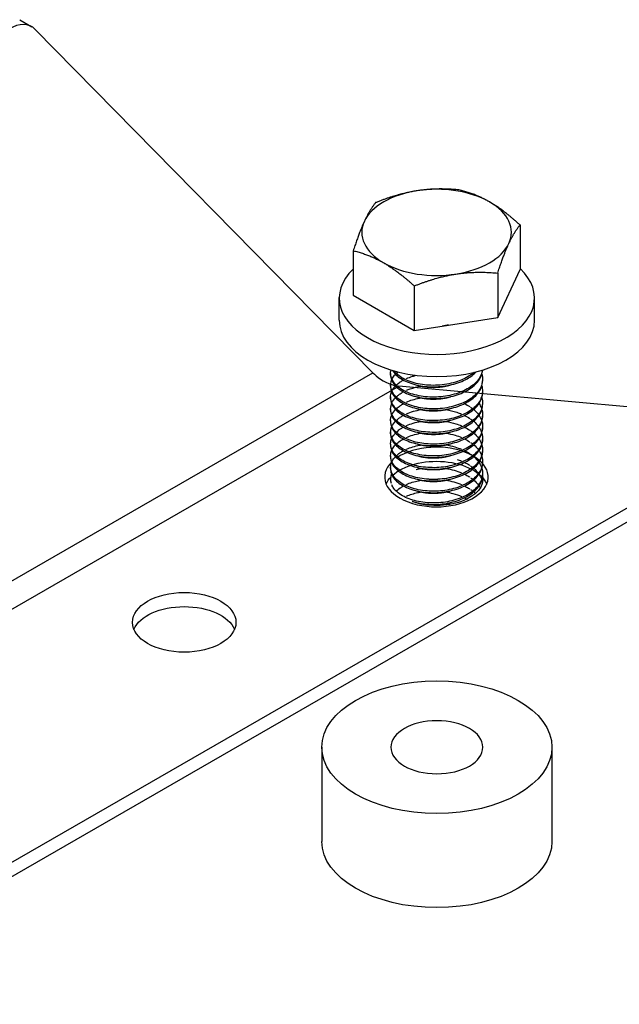
# Model space of a CAD drawing. Units: millimetres. Extents: x 35712 to 40167, y 27350 to 30500.
# Drawn here: x 37873 to 37977, y 27772 to 27943 of the extents above; entities that cross this region are included whole.
import ezdxf

# ---------------------------------------------------------------- set-up
doc = ezdxf.new("R2010")
doc.units = ezdxf.units.MM
doc.layers.add('Visible', color=7, linetype='Continuous', lineweight=35)

msp = doc.modelspace()

# ---------------------------------------------------------------- linework, layer by layer
at = {"ltscale": 1.333333}
for p, q in [((37928.7, 27890.51, -63.95), (37928.7, 27894.45, -63.95)), ((37962.64, 27890.51, -63.95), (37962.64, 27894.45, -63.95))]:
    msp.add_line(p, q, dxfattribs=at)
at = {"layer": 'Visible', "color": 159, "lineweight": 25, "true_color": 0x22346e, "extrusion": (0.707107, -0.407196, 0.578093)}
for p, q in [((37873.15, 27942.74), (37875.27, 27941.52)), ((37934.54, 27881.38), (37875.86, 27941.06)), ((37420.64, 27585.44), (37934.54, 27881.38)), ((37420.34, 27580.37), (37939.08, 27879.09)), ((37989.49, 27874.48), (37939.08, 27879.09)), ((37441.91, 27548.81), (37993.89, 27866.67)), ((37441.91, 27546.36), (37993.89, 27864.22))]:
    msp.add_line(p, q, dxfattribs=at)
at = {"layer": 'Visible', "color": 159, "lineweight": 25, "true_color": 0x22346e, "extrusion": (-0.707107, 0.407196, -0.578093)}
for p, q in [((37960.12, 27907.07, -2.1), (37960.12, 27899.36, -7.54)), ((37931.13, 27902.6, 4.25), (37931.13, 27894.88, -1.18)), ((37956.24, 27891.01, 4.32), (37960.12, 27899.36, -7.54)), ((37956.24, 27898.72, 9.75), (37956.24, 27891.01, 4.32)), ((37941.74, 27896.48, 12.93), (37941.74, 27888.77, 7.49)), ((37931.13, 27894.88, -1.18), (37941.74, 27888.77, 7.49)), ((37941.74, 27888.77, 7.49), (37956.24, 27891.01, 4.32)), ((37937.62, 27881.28, -15.52), (37937.62, 27881.02, -15.7)), ((37937.62, 27879.23, -16.96), (37937.62, 27878.98, -17.14)), ((37937.62, 27877.19, -18.4), (37937.62, 27876.93, -18.58)), ((37953.62, 27876.17, -19.12), (37953.62, 27875.91, -19.3)), ((37937.62, 27875.15, -19.84), (37937.62, 27874.89, -20.02)), ((37953.62, 27874.12, -20.56), (37953.62, 27873.87, -20.74)), ((37937.62, 27873.1, -21.28), (37937.62, 27872.85, -21.46)), ((37953.62, 27872.08, -22), (37953.62, 27871.83, -22.18)), ((37937.62, 27871.06, -22.72), (37937.62, 27870.8, -22.9)), ((37937.62, 27869.01, -24.15), (37937.62, 27868.76, -24.33)), ((37953.62, 27870.04, -23.43), (37953.62, 27869.78, -23.61)), ((37937.62, 27866.97, -25.59), (37937.62, 27866.72, -25.77)), ((37953.62, 27867.99, -24.87), (37953.62, 27867.74, -25.05)), ((37953.62, 27865.95, -26.31), (37953.62, 27865.69, -26.49)), ((37937.62, 27864.93, -27.03), (37937.62, 27864.67, -27.21)), ((37953.62, 27863.91, -27.75), (37953.62, 27863.65, -27.93)), ((37925.67, 27816.34, -61.23), (37925.67, 27799.99, -72.75)), ((37965.67, 27816.34, -61.23), (37965.67, 27799.99, -72.75))]:
    msp.add_line(p, q, dxfattribs=at)
at = {"layer": 'Visible', "color": 159, "lineweight": 25, "true_color": 0x22346e, "extrusion": (0, 0.817547, 0.575862)}
msp.add_circle((-37945.67, -16068.42, 22705.91), 20, dxfattribs=at)
at = {"layer": 'Visible', "color": 159, "lineweight": 25, "true_color": 0x22346e, "extrusion": (0, -0.817547, -0.575862)}
msp.add_circle((37945.67, -16068.42, -22705.91), 8, dxfattribs=at)
at = {"layer": 'Visible', "color": 159, "lineweight": 25, "true_color": 0x22346e, "extrusion": (-2.13e-14, 0.817547, 0.575862)}
for start, end in [(285, 345), (225, 285), (165, 225), (345, 45), (105, 165), (45, 105)]:
    msp.add_arc((-37945.62, -16068.45, 22815.3), 13, start, end, dxfattribs=at)
at = {"layer": 'Visible', "color": 159, "lineweight": 25, "true_color": 0x22346e, "extrusion": (0, 0.817547, 0.575862)}
for centre, start, end in [((-37945.67, -16113.36, 22769.7), 328.9955, 211.5673), ((-37945.67, -16113.36, 22764.98), 0, 180)]:
    msp.add_arc(centre, 16.97, start, end, dxfattribs=at)
at = {"layer": 'Visible', "color": 159, "lineweight": 25, "true_color": 0x22346e, "extrusion": (0, -0.817547, -0.575862)}
for centre, radius, start, end in [((37945.67, -16068.42, -22762.91), 8, 170.4613, 190.4411), ((37945.67, -16068.42, -22762.91), 8, 353.6209, 121.8468), ((37945.67, -16068.42, -22685.91), 20, 0, 180)]:
    msp.add_arc(centre, radius, start, end, dxfattribs=at)
at = {"layer": 'Visible', "color": 159, "lineweight": 25, "true_color": 0x22346e}
for centre, major_axis, ratio, start_param, end_param in [((37871.28, 27934.58), (3.99, 6.93), 0.578093, -0.159507, 0.783464), ((37945.59, 27863.29), (9, 0), 0.575862, 2.603964, 8.725835), ((37901.75, 27838.04), (9, 0), 0.575862, 1.570796326793808, 7.853981633973395)]:
    msp.add_ellipse(centre, major_axis=major_axis, ratio=ratio, start_param=start_param, end_param=end_param, dxfattribs=at)
at = {"layer": 'Visible', "color": 159, "lineweight": 25, "true_color": 0x22346e, "extrusion": (-1.11111e-16, -5.11235e-30, -1)}
for start_param, end_param in [(3.69019, 6.044304), (3.380474, 3.643046)]:
    msp.add_ellipse((37945.59, 27860.84), major_axis=(9, 0), ratio=0.575862, start_param=start_param, end_param=end_param, dxfattribs=at)
at = {"layer": 'Visible', "color": 159, "lineweight": 25, "true_color": 0x22346e, "extrusion": (-1.11111e-16, 5.10988e-30, -1)}
msp.add_ellipse((37901.75, 27835.59), major_axis=(-9, 0), ratio=0.575862, start_param=0.238881, end_param=2.902712, dxfattribs=at)
at = {"layer": 'Visible', "color": 159, "lineweight": 25, "true_color": 0x22346e}
for points, weights in [([(37942.26, 27913.02, -8.52), (37938.9, 27912.5, -7.78), (37935.01, 27910.95, -7.6)], [1.83937846828, 1.83937846828, 1.70731703596]), ([(37949.51, 27913.18, -10.78), (37945.62, 27913.53, -9.26), (37942.26, 27913.02, -8.52)], [1.70731703596, 1.83937846828, 1.83937846828]), ([(37954.82, 27911.08, -5.77), (37952.35, 27912.5, -7.78), (37949.51, 27913.18, -10.78)], [1.83937846828, 1.83937846828, 1.70731703596]), ([(37935.01, 27910.95, -7.6), (37933.97, 27909.66, -3.76), (37933.07, 27907.72, -1.01)], [1.70731703596, 1.83937846828, 1.83937846828]), ([(37960.12, 27907.07, -2.1), (37957.28, 27909.66, -3.76), (37954.82, 27911.08, -5.77)], [1.70731703596, 1.83937846828, 1.83937846828]), ([(37933.07, 27907.72, -1.01), (37932.17, 27905.78, 1.74), (37931.13, 27902.6, 4.25)], [1.83937846828, 1.83937846828, 1.70731703596]), ([(37958.18, 27903.85, 4.5), (37959.08, 27905.78, 1.74), (37960.12, 27907.07, -2.1)], [1.83937846828, 1.83937846828, 1.70731703596]), ([(37956.24, 27898.72, 9.75), (37957.28, 27901.91, 7.25), (37958.18, 27903.85, 4.5)], [1.70731703596, 1.83937846828, 1.83937846828]), ([(37931.13, 27902.6, 4.25), (37933.97, 27901.91, 7.25), (37936.43, 27900.49, 9.26)], [1.70731703596, 1.83937846828, 1.83937846828]), ([(37936.43, 27900.49, 9.26), (37938.9, 27899.07, 11.27), (37941.74, 27896.48, 12.93)], [1.83937846828, 1.83937846828, 1.70731703596]), ([(37941.74, 27896.48, 12.93), (37945.62, 27898.03, 12.75), (37948.99, 27898.55, 12.01)], [1.70731703596, 1.83937846828, 1.83937846828]), ([(37948.99, 27898.55, 12.01), (37952.35, 27899.07, 11.27), (37956.24, 27898.72, 9.75)], [1.83937846828, 1.83937846828, 1.70731703596])]:
    msp.add_rational_spline(points, weights, degree=2, dxfattribs=at)
for points in [[(37947.71, 27889.69, -0.15), (37947.35, 27889.62, -0.08), (37946.98, 27889.56, -0.03), (37946.6, 27889.52)], [(37938.6, 27881.28, -20.21), (37938.7, 27881.37, -20.35), (37938.8, 27881.46, -20.5), (37938.91, 27881.55, -20.64)], [(37937.86, 27878.21, -20.01), (37938, 27878.52, -20.51), (37938.21, 27878.82, -20.98), (37938.48, 27879.11, -21.44)], [(37939.31, 27879.8, -22.56), (37939.48, 27879.92, -22.75), (37939.66, 27880.02, -22.93), (37939.85, 27880.13, -23.1)], [(37940.09, 27880.26, -23.31), (37940.13, 27880.27, -23.33), (37940.16, 27880.29, -23.36), (37940.19, 27880.3, -23.38)], [(37937.86, 27876.17, -21.45), (37938, 27876.48, -21.94), (37938.21, 27876.78, -22.42), (37938.48, 27877.06, -22.88)], [(37939.31, 27877.76, -24), (37939.48, 27877.87, -24.19), (37939.66, 27877.98, -24.36), (37939.85, 27878.08, -24.54)], [(37940.09, 27878.21, -24.75), (37940.13, 27878.23, -24.77), (37940.16, 27878.24, -24.8), (37940.19, 27878.26, -24.82)], [(37939.31, 27875.71, -25.44), (37939.48, 27875.83, -25.63), (37939.66, 27875.94, -25.8), (37939.85, 27876.04, -25.97)], [(37940.09, 27876.17, -26.18), (37940.13, 27876.18, -26.21), (37940.16, 27876.2, -26.24), (37940.19, 27876.22, -26.26)], [(37950.48, 27876.04, -26.98), (37950.81, 27875.88, -26.79), (37951.12, 27875.7, -26.57), (37951.41, 27875.51, -26.34)], [(37937.86, 27874.12, -22.89), (37938, 27874.43, -23.38), (37938.21, 27874.73, -23.86), (37938.48, 27875.02, -24.32)], [(37938.6, 27873.1, -25.96), (37938.8, 27873.29, -26.27), (37939.02, 27873.47, -26.56), (37939.26, 27873.64, -26.83)], [(37939.31, 27873.67, -26.88), (37939.48, 27873.78, -27.07), (37939.66, 27873.89, -27.24), (37939.85, 27874, -27.41)], [(37940.09, 27874.12, -27.62), (37940.13, 27874.14, -27.65), (37940.16, 27874.16, -27.68), (37940.19, 27874.17, -27.7)], [(37940.4, 27874.27, -27.86), (37941.14, 27874.6, -28.42), (37942, 27874.85, -28.85), (37942.93, 27875, -29.16)], [(37950.2, 27874.13, -28.58), (37950.2, 27874.13, -28.58), (37950.2, 27874.13, -28.58), (37950.21, 27874.12, -28.58)], [(37950.48, 27874, -28.42), (37950.81, 27873.83, -28.23), (37951.12, 27873.66, -28.01), (37951.41, 27873.47, -27.77)], [(37952.07, 27875.02, -25.73), (37952.4, 27874.74, -25.38), (37952.68, 27874.44, -25), (37952.91, 27874.12, -24.6)], [(37937.86, 27872.08, -24.33), (37938, 27872.39, -24.82), (37938.21, 27872.69, -25.3), (37938.48, 27872.97, -25.76)], [(37939.31, 27871.63, -28.32), (37939.48, 27871.74, -28.51), (37939.66, 27871.85, -28.68), (37939.85, 27871.95, -28.85)], [(37944.35, 27873.1, -30.94), (37944.83, 27873.13, -31.01), (37945.32, 27873.13, -31.05), (37945.81, 27873.1, -31.06)], [(37950.2, 27872.08, -30.02), (37950.2, 27872.08, -30.02), (37950.2, 27872.08, -30.02), (37950.21, 27872.08, -30.02)], [(37950.48, 27871.95, -29.86), (37950.81, 27871.79, -29.67), (37951.12, 27871.61, -29.45), (37951.41, 27871.42, -29.21)], [(37952.07, 27872.97, -27.17), (37952.4, 27872.69, -26.82), (37952.68, 27872.39, -26.44), (37952.91, 27872.08, -26.04)], [(37938.6, 27871.06, -27.4), (37938.8, 27871.25, -27.71), (37939.02, 27871.43, -28), (37939.26, 27871.6, -28.27)], [(37951.53, 27871.34, -29.11), (37951.67, 27871.25, -29), (37951.79, 27871.16, -28.88), (37951.91, 27871.06, -28.76)], [(37952.07, 27870.93, -28.6), (37952.4, 27870.65, -28.25), (37952.68, 27870.35, -27.88), (37952.91, 27870.04, -27.48)], [(37938.6, 27869.01, -28.84), (37938.8, 27869.2, -29.15), (37939.02, 27869.38, -29.44), (37939.26, 27869.55, -29.71)], [(37939.31, 27869.58, -29.76), (37939.48, 27869.7, -29.94), (37939.66, 27869.81, -30.12), (37939.85, 27869.91, -30.29)], [(37940.09, 27870.04, -30.5), (37940.13, 27870.05, -30.53), (37940.16, 27870.07, -30.56), (37940.19, 27870.08, -30.58)], [(37950.2, 27870.04, -31.46), (37950.2, 27870.04, -31.46), (37950.2, 27870.04, -31.46), (37950.21, 27870.04, -31.46)], [(37951.53, 27869.3, -30.55), (37951.67, 27869.21, -30.44), (37951.79, 27869.11, -30.32), (37951.91, 27869.01, -30.2)], [(37952.07, 27868.89, -30.04), (37952.4, 27868.61, -29.69), (37952.68, 27868.31, -29.32), (37952.91, 27867.99, -28.92)], [(37938.6, 27866.97, -30.28), (37938.8, 27867.16, -30.59), (37939.02, 27867.34, -30.88), (37939.26, 27867.51, -31.15)], [(37939.31, 27867.54, -31.2), (37939.48, 27867.65, -31.38), (37939.66, 27867.76, -31.56), (37939.85, 27867.87, -31.73)], [(37940.09, 27867.99, -31.94), (37940.13, 27868.01, -31.97), (37940.16, 27868.02, -32), (37940.19, 27868.04, -32.02)], [(37950.2, 27868, -32.9), (37950.2, 27867.99, -32.9), (37950.2, 27867.99, -32.9), (37950.21, 27867.99, -32.9)], [(37951.53, 27867.25, -31.99), (37951.67, 27867.16, -31.88), (37951.79, 27867.07, -31.76), (37951.91, 27866.97, -31.64)], [(37952.07, 27866.84, -31.48), (37952.4, 27866.56, -31.13), (37952.68, 27866.26, -30.76), (37952.91, 27865.95, -30.36)], [(37949.17, 27866.35, -34.8), (37949.44, 27866.26, -34.7), (37949.71, 27866.16, -34.59), (37949.96, 27866.06, -34.46)], [(37950.2, 27865.95, -34.34), (37950.2, 27865.95, -34.34), (37950.2, 27865.95, -34.34), (37950.21, 27865.95, -34.34)], [(37951.53, 27865.21, -33.43), (37951.67, 27865.12, -33.32), (37951.79, 27865.02, -33.2), (37951.91, 27864.93, -33.08)], [(37950.2, 27863.91, -35.78), (37950.2, 27863.91, -35.78), (37950.2, 27863.91, -35.78), (37950.21, 27863.91, -35.78)], [(37952.07, 27864.8, -32.92), (37952.4, 27864.52, -32.57), (37952.68, 27864.22, -32.2), (37952.91, 27863.91, -31.8)], [(37939.31, 27861.41, -35.52), (37939.48, 27861.52, -35.7), (37939.66, 27861.63, -35.88), (37939.85, 27861.73, -36.05)], [(37940.09, 27861.86, -36.26), (37940.13, 27861.88, -36.29), (37940.16, 27861.89, -36.32), (37940.19, 27861.91, -36.34)], [(37950.2, 27861.86, -37.22), (37950.2, 27861.86, -37.22), (37950.2, 27861.86, -37.22), (37950.21, 27861.86, -37.21)], [(37951.53, 27863.16, -34.87), (37951.67, 27863.07, -34.76), (37951.79, 27862.98, -34.64), (37951.91, 27862.88, -34.52)], [(37952.07, 27862.76, -34.36), (37952.4, 27862.48, -34.01), (37952.68, 27862.18, -33.64), (37952.91, 27861.86, -33.24)], [(37953.49, 27862.76, -30.34), (37953.54, 27862.61, -30.15), (37953.57, 27862.46, -29.96), (37953.59, 27862.31, -29.77)], [(37938.6, 27860.84, -34.6), (37938.8, 27861.03, -34.9), (37939.02, 27861.21, -35.19), (37939.26, 27861.38, -35.47)], [(37951.53, 27861.12, -36.31), (37951.67, 27861.03, -36.2), (37951.79, 27860.94, -36.08), (37951.91, 27860.84, -35.96)], [(37952.07, 27860.71, -35.8), (37952.18, 27860.62, -35.69), (37952.28, 27860.53, -35.57), (37952.37, 27860.43, -35.45)], [(37940.09, 27859.82, -37.7), (37940.13, 27859.83, -37.73), (37940.16, 27859.85, -37.76), (37940.19, 27859.86, -37.78)], [(37942.85, 27858.63, -40.65), (37942.88, 27858.64, -40.65), (37942.9, 27858.64, -40.66), (37942.93, 27858.65, -40.67)], [(37947.23, 27858.64, -41.05), (37947.46, 27858.61, -41.01), (37947.68, 27858.57, -40.97), (37947.9, 27858.52, -40.93)], [(37950.2, 27859.82, -38.66), (37950.2, 27859.82, -38.66), (37950.2, 27859.82, -38.66), (37950.21, 27859.82, -38.65)], [(37950.48, 27859.69, -38.5), (37950.63, 27859.62, -38.42), (37950.77, 27859.54, -38.32), (37950.91, 27859.46, -38.23)]]:
    msp.add_open_spline(points, degree=3, dxfattribs=at)
for points, knots in [([(37934.54, 27881.38), (37935.17, 27880.74), (37936.38, 27879.8), (37937.82, 27879.35), (37938.23, 27879.22), (37938.65, 27879.13), (37939.08, 27879.09)], [0, 0, 0, 0, 0.777919, 0.777919, 0.777919, 1, 1, 1, 1]), ([(37953.49, 27881.15, -17.38), (37953.55, 27880.96, -17.14), (37953.59, 27880.77, -16.9), (37953.68, 27879.96, -15.85), (37953.55, 27879.32, -15.04), (37952.9, 27878.09, -13.48), (37952.37, 27877.51, -12.75), (37951, 27876.52, -11.51), (37950.19, 27876.11, -11.02), (37948.33, 27875.48, -10.3), (37947.3, 27875.27, -10.1), (37945.22, 27875.09, -10.02), (37944.19, 27875.12, -10.15), (37942.2, 27875.39, -10.72), (37941.26, 27875.65, -11.18), (37939.67, 27876.34, -12.34), (37939.02, 27876.77, -13.03), (37938.05, 27877.74, -14.59), (37937.75, 27878.29, -15.47), (37937.59, 27879.28, -17.03), (37937.63, 27879.71, -17.71), (37937.8, 27880.13, -18.37)], [-47.951869, -47.951869, -47.951869, -47.951869, -47.905606, -47.905606, -47.752281, -47.752281, -47.593325, -47.593325, -47.440051, -47.440051, -47.28121, -47.28121, -47.127981, -47.127981, -46.969255, -46.969255, -46.816064, -46.816064, -46.657456, -46.657456, -46.538047, -46.538047, -46.538047, -46.538047]), ([(37953.59, 27881.87, -14.25), (37953.53, 27881.45, -13.7), (37953.38, 27881.02, -13.16), (37952.78, 27879.99, -11.86), (37952.22, 27879.42, -11.14), (37950.8, 27878.45, -9.94), (37949.96, 27878.06, -9.47), (37948.07, 27877.46, -8.8), (37947.03, 27877.27, -8.62), (37944.94, 27877.13, -8.61), (37943.91, 27877.18, -8.76), (37941.94, 27877.5, -9.4), (37941.02, 27877.77, -9.88), (37939.47, 27878.5, -11.09), (37938.86, 27878.94, -11.8), (37937.95, 27879.94, -13.4), (37937.69, 27880.5, -14.28), (37937.61, 27881.34, -15.62), (37937.63, 27881.61, -16.05), (37937.7, 27881.88, -16.47)], [-50.361208, -50.361208, -50.361208, -50.361208, -50.256339, -50.256339, -50.096503, -50.096503, -49.942698, -49.942698, -49.78297, -49.78297, -49.629243, -49.629243, -49.469622, -49.469622, -49.315972, -49.315972, -49.15646, -49.15646, -49.079923, -49.079923, -49.079923, -49.079923]), ([(37937.62, 27881.02, -15.7), (37937.62, 27880.49, -14.86), (37937.81, 27879.97, -14.03), (37938.54, 27878.96, -12.43), (37939.1, 27878.5, -11.68), (37940.54, 27877.7, -10.37), (37941.41, 27877.39, -9.84), (37943.32, 27876.99, -9.08), (37944.34, 27876.9, -8.86), (37946.43, 27876.94, -8.75), (37947.49, 27877.09, -8.87), (37949.45, 27877.6, -9.42), (37950.33, 27877.96, -9.84), (37951.86, 27878.87, -10.95), (37952.48, 27879.41, -11.63), (37953.34, 27880.6, -13.13), (37953.58, 27881.23, -13.93), (37953.62, 27881.87, -14.75), (37953.62, 27881.87, -14.76), (37953.62, 27881.88, -14.77)], [-19.781396, -19.781396, -19.781396, -19.781396, -19.632651, -19.632651, -19.477863, -19.477863, -19.318706, -19.318706, -19.163938, -19.163938, -19.004952, -19.004952, -18.850199, -18.850199, -18.691389, -18.691389, -18.536647, -18.536647, -18.53513, -18.53513, -18.53513, -18.53513]), ([(37937.86, 27880.26, -18.57), (37937.89, 27880.33, -18.69), (37937.93, 27880.4, -18.81), (37938.1, 27880.71, -19.29), (37938.27, 27880.94, -19.65), (37938.48, 27881.15, -20)], [-46.52577545, -46.52577545, -46.52577545, -46.52577545, -46.50429644, -46.50429644, -46.43600167, -46.43600167, -46.43600167, -46.43600167]), ([(37937.98, 27881.8, -12.25), (37938.02, 27881.74, -12.16), (37938.05, 27881.68, -12.07), (37938.44, 27881.11, -11.15), (37938.98, 27880.63, -10.38), (37940.37, 27879.82, -9.05), (37941.22, 27879.49, -8.5), (37943.11, 27879.06, -7.7), (37944.12, 27878.95, -7.46), (37946.2, 27878.97, -7.3), (37947.26, 27879.09, -7.39), (37949.23, 27879.57, -7.89), (37950.13, 27879.92, -8.29), (37951.55, 27880.71, -9.26), (37952.09, 27881.12, -9.77), (37952.51, 27881.57, -10.33)], [-17.1436974, -17.1436974, -17.1436974, -17.1436974, -17.1263814, -17.1263814, -16.9716079, -16.9716079, -16.8139272, -16.8139272, -16.6591301, -16.6591301, -16.5016495, -16.5016495, -16.3468227, -16.3468227, -16.2206868, -16.2206868, -16.2206868, -16.2206868]), ([(37952.16, 27881.48, -9.72), (37951.92, 27881.28, -9.47), (37951.67, 27881.08, -9.22), (37950.67, 27880.43, -8.42), (37949.82, 27880.05, -7.96), (37947.91, 27879.47, -7.32), (37946.86, 27879.29, -7.16), (37944.76, 27879.18, -7.18), (37943.74, 27879.24, -7.36), (37941.78, 27879.58, -8.03), (37940.87, 27879.87, -8.53), (37939.35, 27880.62, -9.77), (37938.75, 27881.07, -10.49), (37938.28, 27881.62, -11.38), (37938.24, 27881.68, -11.48), (37938.19, 27881.74, -11.57)], [-52.6727236, -52.6727236, -52.6727236, -52.6727236, -52.611649, -52.611649, -52.4571477, -52.4571477, -52.2965787, -52.2965787, -52.1421687, -52.1421687, -51.9817031, -51.9817031, -51.8273836, -51.8273836, -51.8094551, -51.8094551, -51.8094551, -51.8094551]), ([(37940.4, 27880.4, -23.54), (37940.72, 27880.54, -23.78), (37941.06, 27880.67, -24), (37941.64, 27880.85, -24.31), (37941.86, 27880.91, -24.42), (37942.09, 27880.96, -24.52)], [-43.7677079, -43.7677079, -43.7677079, -43.7677079, -43.7037971, -43.7037971, -43.6661347, -43.6661347, -43.6661347, -43.6661347]), ([(37953.49, 27879.11, -18.82), (37953.53, 27879, -18.68), (37953.55, 27878.88, -18.54), (37953.69, 27878.14, -17.59), (37953.61, 27877.51, -16.78), (37953.06, 27876.27, -15.19), (37952.57, 27875.68, -14.45), (37951.29, 27874.65, -13.17), (37950.51, 27874.22, -12.64), (37948.71, 27873.53, -11.85), (37947.69, 27873.29, -11.6), (37945.63, 27873.06, -11.44), (37944.6, 27873.05, -11.52), (37942.58, 27873.27, -12.01), (37941.62, 27873.5, -12.43), (37939.97, 27874.14, -13.52), (37939.28, 27874.54, -14.17), (37938.21, 27875.49, -15.7), (37937.86, 27876.02, -16.55), (37937.57, 27877.08, -18.22), (37937.6, 27877.59, -19.03), (37937.8, 27878.08, -19.81)], [-45.439085, -45.439085, -45.439085, -45.439085, -45.411686, -45.411686, -45.258568, -45.258568, -45.100563, -45.100563, -44.947433, -44.947433, -44.789552, -44.789552, -44.636398, -44.636398, -44.478642, -44.478642, -44.325454, -44.325454, -44.167825, -44.167825, -44.026688, -44.026688, -44.026688, -44.026688]), ([(37937.62, 27878.98, -17.14), (37937.62, 27878.42, -16.26), (37937.83, 27877.88, -15.39), (37938.6, 27876.86, -13.77), (37939.17, 27876.4, -13.03), (37940.64, 27875.62, -11.74), (37941.53, 27875.31, -11.22), (37943.46, 27874.93, -10.49), (37944.48, 27874.85, -10.28), (37946.57, 27874.91, -10.2), (37947.63, 27875.07, -10.33), (37949.57, 27875.61, -10.91), (37950.45, 27875.98, -11.34), (37951.95, 27876.9, -12.48), (37952.56, 27877.45, -13.17), (37953.39, 27878.65, -14.68), (37953.6, 27879.28, -15.49), (37953.62, 27879.94, -16.34), (37953.62, 27879.97, -16.38), (37953.62, 27880, -16.42)], [-22.306954, -22.306954, -22.306954, -22.306954, -22.151191, -22.151191, -21.996097, -21.996097, -21.835691, -21.835691, -21.680647, -21.680647, -21.520386, -21.520386, -21.36539, -21.36539, -21.205277, -21.205277, -21.050325, -21.050325, -21.043036, -21.043036, -21.043036, -21.043036]), ([(37938.6, 27879.23, -21.64), (37938.77, 27879.4, -21.91), (37938.97, 27879.56, -22.17), (37939.21, 27879.73, -22.45), (37939.24, 27879.75, -22.48), (37939.26, 27879.77, -22.51)], [-43.91102716, -43.91102716, -43.91102716, -43.91102716, -43.85708823, -43.85708823, -43.85039083, -43.85039083, -43.85039083, -43.85039083]), ([(37940.4, 27878.35, -24.98), (37940.59, 27878.44, -25.13), (37940.8, 27878.52, -25.26), (37941.6, 27878.81, -25.76), (37942.25, 27878.97, -26.06), (37942.93, 27879.08, -26.28)], [-41.2573291, -41.2573291, -41.2573291, -41.2573291, -41.2185625, -41.2185625, -41.1098363, -41.1098363, -41.1098363, -41.1098363]), ([(37953.49, 27877.06, -20.26), (37953.5, 27877.05, -20.25), (37953.5, 27877.04, -20.23), (37953.68, 27876.4, -19.42), (37953.66, 27875.76, -18.59), (37953.23, 27874.51, -16.99), (37952.81, 27873.9, -16.23), (37951.63, 27872.83, -14.88), (37950.89, 27872.37, -14.32), (37949.16, 27871.63, -13.44), (37948.17, 27871.35, -13.14), (37946.13, 27871.04, -12.88), (37945.09, 27871, -12.91), (37943.05, 27871.15, -13.3), (37942.07, 27871.34, -13.66), (37940.34, 27871.91, -14.66), (37939.6, 27872.3, -15.28), (37938.43, 27873.2, -16.75), (37938.01, 27873.72, -17.57), (37937.58, 27874.8, -19.3), (37937.57, 27875.36, -20.17), (37937.77, 27875.95, -21.11), (37937.78, 27876, -21.18), (37937.8, 27876.04, -21.25)], [-42.928381, -42.928381, -42.928381, -42.928381, -42.925255, -42.925255, -42.771721, -42.771721, -42.61473, -42.61473, -42.461092, -42.461092, -42.304227, -42.304227, -42.150474, -42.150474, -41.993735, -41.993735, -41.839854, -41.839854, -41.68324, -41.68324, -41.529221, -41.529221, -41.51637, -41.51637, -41.51637, -41.51637]), ([(37937.62, 27876.93, -18.58), (37937.62, 27876.37, -17.68), (37937.84, 27875.81, -16.79), (37938.64, 27874.78, -15.16), (37939.22, 27874.33, -14.42), (37940.7, 27873.55, -13.14), (37941.59, 27873.25, -12.62), (37943.53, 27872.88, -11.91), (37944.55, 27872.8, -11.71), (37946.65, 27872.88, -11.64), (37947.71, 27873.04, -11.78), (37949.65, 27873.59, -12.38), (37950.51, 27873.96, -12.82), (37952.01, 27874.9, -13.97), (37952.61, 27875.45, -14.67), (37953.41, 27876.66, -16.19), (37953.62, 27877.29, -17), (37953.62, 27877.93, -17.83), (37953.62, 27877.94, -17.84), (37953.62, 27877.96, -17.86)], [-24.842371, -24.842371, -24.842371, -24.842371, -24.682253, -24.682253, -24.526659, -24.526659, -24.365183, -24.365183, -24.20966, -24.20966, -24.04831, -24.04831, -23.892855, -23.892855, -23.731633, -23.731633, -23.576244, -23.576244, -23.573346, -23.573346, -23.573346, -23.573346]), ([(37938.6, 27877.19, -23.08), (37938.69, 27877.28, -23.22), (37938.79, 27877.36, -23.36), (37939.01, 27877.54, -23.65), (37939.13, 27877.64, -23.8), (37939.26, 27877.73, -23.95)], [-41.40065369, -41.40065369, -41.40065369, -41.40065369, -41.37273033, -41.37273033, -41.34006378, -41.34006378, -41.34006378, -41.34006378]), ([(37940.4, 27876.31, -26.42), (37940.47, 27876.35, -26.48), (37940.55, 27876.38, -26.54), (37941.33, 27876.69, -27.07), (37942.1, 27876.91, -27.45), (37942.93, 27877.04, -27.72)], [-38.7465371, -38.7465371, -38.7465371, -38.7465371, -38.7310379, -38.7310379, -38.598967, -38.598967, -38.598967, -38.598967]), ([(37937.62, 27874.89, -20.02), (37937.62, 27874.89, -20.01), (37937.62, 27874.89, -20.01), (37937.63, 27874.31, -19.1), (37937.84, 27873.75, -18.21), (37938.66, 27872.72, -16.56), (37939.24, 27872.27, -15.83), (37940.73, 27871.49, -14.56), (37941.63, 27871.19, -14.04), (37943.58, 27870.83, -13.34), (37944.6, 27870.76, -13.14), (37946.69, 27870.84, -13.09), (37947.75, 27871, -13.23), (37949.69, 27871.56, -13.84), (37950.55, 27871.94, -14.28), (37952.04, 27872.87, -15.44), (37952.63, 27873.44, -16.14), (37953.42, 27874.65, -17.67), (37953.62, 27875.28, -18.48), (37953.62, 27875.91, -19.29), (37953.62, 27875.91, -19.29), (37953.62, 27875.91, -19.3)], [-27.38837, -27.38837, -27.38837, -27.38837, -27.387922, -27.387922, -27.225668, -27.225668, -27.069592, -27.069592, -26.907238, -26.907238, -26.751109, -26.751109, -26.588794, -26.588794, -26.432746, -26.432746, -26.270546, -26.270546, -26.114577, -26.114577, -26.11415, -26.11415, -26.11415, -26.11415]), ([(37938.6, 27875.15, -24.52), (37938.61, 27875.16, -24.54), (37938.62, 27875.17, -24.56), (37938.82, 27875.35, -24.86), (37939.03, 27875.52, -25.13), (37939.26, 27875.68, -25.39)], [-38.88995573, -38.88995573, -38.88995573, -38.88995573, -38.88667578, -38.88667578, -38.82928524, -38.82928524, -38.82928524, -38.82928524]), ([(37951.53, 27875.43, -26.24), (37951.63, 27875.36, -26.15), (37951.72, 27875.29, -26.07), (37951.85, 27875.2, -25.95), (37951.88, 27875.17, -25.92), (37951.91, 27875.15, -25.88)], [-38.12960612, -38.12960612, -38.12960612, -38.12960612, -38.10816563, -38.10816563, -38.10025938, -38.10025938, -38.10025938, -38.10025938]), ([(37953, 27876.04, -23), (37953.16, 27875.8, -22.7), (37953.29, 27875.55, -22.38), (37953.42, 27875.25, -21.99), (37953.43, 27875.2, -21.93), (37953.45, 27875.15, -21.86)], [-40.50421239, -40.50421239, -40.50421239, -40.50421239, -40.44098676, -40.44098676, -40.42859312, -40.42859312, -40.42859312, -40.42859312]), ([(37953.49, 27875.02, -21.7), (37953.65, 27874.48, -21.02), (37953.67, 27873.94, -20.32), (37953.39, 27872.77, -18.81), (37953.03, 27872.15, -18.03), (37951.97, 27871.03, -16.63), (37951.27, 27870.55, -16.02), (37949.6, 27869.74, -15.06), (37948.66, 27869.43, -14.71), (37946.64, 27869.04, -14.35), (37945.6, 27868.97, -14.32), (37943.53, 27869.04, -14.6), (37942.54, 27869.19, -14.91), (37940.73, 27869.71, -15.82), (37939.94, 27870.06, -16.41), (37938.67, 27870.93, -17.82), (37938.19, 27871.42, -18.62), (37937.64, 27872.49, -20.32), (37937.56, 27873.06, -21.2), (37937.71, 27873.74, -22.28), (37937.75, 27873.87, -22.49), (37937.8, 27874, -22.69)], [-40.418074, -40.418074, -40.418074, -40.418074, -40.286319, -40.286319, -40.130295, -40.130295, -39.975444, -39.975444, -39.819528, -39.819528, -39.664488, -39.664488, -39.508676, -39.508676, -39.353441, -39.353441, -39.197728, -39.197728, -39.042294, -39.042294, -39.005692, -39.005692, -39.005692, -39.005692]), ([(37937.62, 27872.85, -21.46), (37937.62, 27872.84, -21.44), (37937.62, 27872.82, -21.42), (37937.63, 27872.24, -20.5), (37937.86, 27871.67, -19.6), (37938.69, 27870.65, -17.97), (37939.27, 27870.2, -17.24), (37940.77, 27869.43, -15.97), (37941.67, 27869.14, -15.46), (37943.62, 27868.78, -14.76), (37944.64, 27868.71, -14.58), (37946.74, 27868.8, -14.53), (37947.8, 27868.97, -14.68), (37949.73, 27869.53, -15.29), (37950.58, 27869.91, -15.74), (37952.06, 27870.85, -16.9), (37952.65, 27871.42, -17.61), (37953.43, 27872.62, -19.14), (37953.62, 27873.24, -19.93), (37953.62, 27873.87, -20.74)], [-29.930625, -29.930625, -29.930625, -29.930625, -29.927473, -29.927473, -29.766027, -29.766027, -29.610718, -29.610718, -29.449171, -29.449171, -29.293766, -29.293766, -29.132117, -29.132117, -28.976617, -28.976617, -28.814868, -28.814868, -28.660868, -28.660868, -28.660868, -28.660868]), ([(37947.23, 27875, -29.53), (37947.9, 27874.89, -29.43), (37948.55, 27874.73, -29.27), (37949.44, 27874.44, -28.94), (37949.71, 27874.34, -28.83), (37949.96, 27874.23, -28.7)], [-35.8675967, -35.8675967, -35.8675967, -35.8675967, -35.7646349, -35.7646349, -35.7191774, -35.7191774, -35.7191774, -35.7191774]), ([(37953, 27874, -24.44), (37953.1, 27873.84, -24.25), (37953.19, 27873.69, -24.05), (37953.34, 27873.39, -23.67), (37953.4, 27873.25, -23.49), (37953.45, 27873.1, -23.3)], [-37.99297667, -37.99297667, -37.99297667, -37.99297667, -37.95279775, -37.95279775, -37.91734646, -37.91734646, -37.91734646, -37.91734646]), ([(37953.49, 27872.98, -23.14), (37953.63, 27872.53, -22.57), (37953.66, 27872.08, -21.99), (37953.49, 27870.99, -20.59), (37953.2, 27870.36, -19.8), (37952.23, 27869.21, -18.35), (37951.57, 27868.7, -17.7), (37949.97, 27867.84, -16.67), (37949.05, 27867.51, -16.28), (37947.07, 27867.05, -15.83), (37946.01, 27866.94, -15.76), (37943.94, 27866.96, -15.95), (37942.93, 27867.08, -16.22), (37941.07, 27867.54, -17.05), (37940.23, 27867.87, -17.61), (37938.86, 27868.71, -18.98), (37938.34, 27869.21, -19.78), (37937.7, 27870.27, -21.47), (37937.57, 27870.82, -22.33), (37937.67, 27871.56, -23.51), (37937.72, 27871.76, -23.82), (37937.8, 27871.95, -24.13)], [-37.906801, -37.906801, -37.906801, -37.906801, -37.796535, -37.796535, -37.641239, -37.641239, -37.484765, -37.484765, -37.329534, -37.329534, -37.17285, -37.17285, -37.017679, -37.017679, -36.860784, -36.860784, -36.701923, -36.701923, -36.548635, -36.548635, -36.493094, -36.493094, -36.493094, -36.493094]), ([(37940.09, 27872.08, -29.06), (37940.12, 27872.09, -29.09), (37940.14, 27872.11, -29.11), (37940.18, 27872.12, -29.13), (37940.18, 27872.13, -29.14), (37940.19, 27872.13, -29.14)], [-33.736732801, -33.736732801, -33.736732801, -33.736732801, -33.731416789, -33.731416789, -33.73002745, -33.73002745, -33.73002745, -33.73002745]), ([(37940.4, 27872.22, -29.3), (37941.13, 27872.55, -29.84), (37941.96, 27872.79, -30.27), (37942.89, 27872.95, -30.58), (37942.91, 27872.95, -30.59), (37942.93, 27872.95, -30.6)], [-33.71628, -33.71628, -33.71628, -33.71628, -33.5714557, -33.5714557, -33.568129, -33.568129, -33.568129, -33.568129]), ([(37947.23, 27872.95, -30.97), (37947.83, 27872.86, -30.88), (37948.41, 27872.72, -30.75), (37949.31, 27872.44, -30.44), (37949.64, 27872.32, -30.3), (37949.96, 27872.19, -30.14)], [-33.3492646, -33.3492646, -33.3492646, -33.3492646, -33.2574019, -33.2574019, -33.200479, -33.200479, -33.200479, -33.200479]), ([(37951.53, 27873.38, -27.67), (37951.55, 27873.37, -27.66), (37951.57, 27873.36, -27.64), (37951.71, 27873.26, -27.52), (37951.81, 27873.18, -27.43), (37951.91, 27873.1, -27.32)], [-35.61587084, -35.61587084, -35.61587084, -35.61587084, -35.61117715, -35.61117715, -35.58647286, -35.58647286, -35.58647286, -35.58647286]), ([(37953, 27871.95, -25.88), (37953.07, 27871.85, -25.75), (37953.13, 27871.74, -25.62), (37953.3, 27871.45, -25.24), (37953.38, 27871.25, -24.99), (37953.45, 27871.06, -24.74)], [-35.47897797, -35.47897797, -35.47897797, -35.47897797, -35.45186519, -35.45186519, -35.40322295, -35.40322295, -35.40322295, -35.40322295]), ([(37953.49, 27870.93, -24.58), (37953.61, 27870.55, -24.09), (37953.65, 27870.16, -23.6), (37953.56, 27869.12, -22.26), (37953.29, 27868.48, -21.44), (37952.38, 27867.31, -19.96), (37951.76, 27866.79, -19.31), (37950.21, 27865.9, -18.22), (37949.28, 27865.54, -17.81), (37947.31, 27865.05, -17.3), (37946.29, 27864.92, -17.2), (37944.2, 27864.9, -17.34), (37943.15, 27865, -17.58), (37941.27, 27865.43, -18.38), (37940.43, 27865.74, -18.91), (37939.02, 27866.55, -20.23), (37938.46, 27867.03, -21.01), (37937.75, 27868.08, -22.68), (37937.59, 27868.63, -23.55), (37937.65, 27869.43, -24.8), (37937.71, 27869.67, -25.19), (37937.8, 27869.91, -25.57)], [-35.392656, -35.392656, -35.392656, -35.392656, -35.298342, -35.298342, -35.138919, -35.138919, -34.985326, -34.985326, -34.825794, -34.825794, -34.672128, -34.672128, -34.512488, -34.512488, -34.358745, -34.358745, -34.198997, -34.198997, -34.045175, -34.045175, -33.976238, -33.976238, -33.976238, -33.976238]), ([(37937.62, 27870.8, -22.9), (37937.62, 27870.77, -22.85), (37937.63, 27870.75, -22.8), (37937.65, 27870.14, -21.86), (37937.88, 27869.58, -20.96), (37938.74, 27868.57, -19.34), (37939.33, 27868.12, -18.61), (37940.84, 27867.36, -17.37), (37941.75, 27867.07, -16.86), (37943.71, 27866.73, -16.18), (37944.73, 27866.66, -16.01), (37946.82, 27866.76, -15.98), (37947.88, 27866.94, -16.14), (37949.8, 27867.52, -16.77), (37950.65, 27867.9, -17.22), (37952.11, 27868.85, -18.39), (37952.69, 27869.41, -19.1), (37953.44, 27870.61, -20.61), (37953.62, 27871.21, -21.39), (37953.62, 27871.83, -22.18)], [-32.462499, -32.462499, -32.462499, -32.462499, -32.454447, -32.454447, -32.293818, -32.293818, -32.139261, -32.139261, -31.978529, -31.978529, -31.823879, -31.823879, -31.663045, -31.663045, -31.508302, -31.508302, -31.347365, -31.347365, -31.197777, -31.197777, -31.197777, -31.197777]), ([(37937.86, 27870.04, -25.77), (37937.98, 27870.31, -26.2), (37938.15, 27870.57, -26.62), (37938.41, 27870.86, -27.08), (37938.44, 27870.89, -27.14), (37938.48, 27870.93, -27.2)], [-33.96390423, -33.96390423, -33.96390423, -33.96390423, -33.88532023, -33.88532023, -33.87382857, -33.87382857, -33.87382857, -33.87382857]), ([(37940.4, 27870.18, -30.74), (37941.09, 27870.49, -31.25), (37941.88, 27870.72, -31.67), (37942.8, 27870.89, -31.99), (37942.87, 27870.9, -32.01), (37942.93, 27870.91, -32.03)], [-31.1917, -31.1917, -31.1917, -31.1917, -31.0536404, -31.0536404, -31.0430646, -31.0430646, -31.0430646, -31.0430646]), ([(37947.23, 27870.91, -32.41), (37947.78, 27870.82, -32.33), (37948.33, 27870.7, -32.21), (37949.23, 27870.43, -31.91), (37949.61, 27870.29, -31.76), (37949.96, 27870.14, -31.58)], [-30.8234289, -30.8234289, -30.8234289, -30.8234289, -30.73804, -30.73804, -30.6741358, -30.6741358, -30.6741358, -30.6741358]), ([(37953.49, 27868.89, -26.02), (37953.59, 27868.55, -25.59), (37953.64, 27868.2, -25.15), (37953.59, 27867.2, -23.86), (37953.35, 27866.55, -23.03), (37952.49, 27865.37, -21.54), (37951.89, 27864.84, -20.87), (37950.37, 27863.93, -19.75), (37949.45, 27863.55, -19.31), (37947.5, 27863.04, -18.77), (37946.47, 27862.9, -18.65), (37944.38, 27862.84, -18.75), (37943.33, 27862.93, -18.97), (37941.41, 27863.34, -19.74), (37940.57, 27863.64, -20.25), (37939.11, 27864.43, -21.55), (37938.54, 27864.91, -22.32), (37937.79, 27865.95, -23.99), (37937.61, 27866.5, -24.85), (37937.64, 27867.33, -26.15), (37937.69, 27867.6, -26.58), (37937.8, 27867.87, -27.01)], [-32.873097, -32.873097, -32.873097, -32.873097, -32.788998, -32.788998, -32.628722, -32.628722, -32.474474, -32.474474, -32.314093, -32.314093, -32.159756, -32.159756, -31.999271, -31.999271, -31.844844, -31.844844, -31.684256, -31.684256, -31.529737, -31.529737, -31.452484, -31.452484, -31.452484, -31.452484]), ([(37937.62, 27868.76, -24.33), (37937.62, 27868.7, -24.24), (37937.63, 27868.64, -24.15), (37937.68, 27868.01, -23.15), (37937.93, 27867.45, -22.27), (37938.82, 27866.45, -20.66), (37939.44, 27866.01, -19.95), (37940.97, 27865.27, -18.73), (37941.89, 27864.99, -18.24), (37943.86, 27864.67, -17.59), (37944.88, 27864.62, -17.43), (37946.97, 27864.74, -17.43), (37948.02, 27864.93, -17.61), (37949.92, 27865.52, -18.26), (37950.76, 27865.91, -18.73), (37952.19, 27866.87, -19.92), (37952.76, 27867.45, -20.64), (37953.46, 27868.62, -22.12), (37953.62, 27869.2, -22.87), (37953.62, 27869.78, -23.61)], [-34.985572, -34.985572, -34.985572, -34.985572, -34.968979, -34.968979, -34.80919, -34.80919, -34.65533, -34.65533, -34.495435, -34.495435, -34.341494, -34.341494, -34.181492, -34.181492, -34.027467, -34.027467, -33.867359, -33.867359, -33.725009, -33.725009, -33.725009, -33.725009]), ([(37937.86, 27867.99, -27.21), (37937.97, 27868.24, -27.6), (37938.12, 27868.47, -27.98), (37938.36, 27868.77, -28.44), (37938.42, 27868.83, -28.54), (37938.48, 27868.89, -28.64)], [-31.44010976, -31.44010976, -31.44010976, -31.44010976, -31.36904557, -31.36904557, -31.34976888, -31.34976888, -31.34976888, -31.34976888]), ([(37940.4, 27868.14, -32.18), (37941.07, 27868.43, -32.68), (37941.83, 27868.67, -33.09), (37942.75, 27868.83, -33.41), (37942.84, 27868.85, -33.44), (37942.93, 27868.87, -33.47)], [-28.657848, -28.657848, -28.657848, -28.657848, -28.5233492, -28.5233492, -28.5086232, -28.5086232, -28.5086232, -28.5086232]), ([(37947.23, 27868.86, -33.85), (37947.76, 27868.78, -33.77), (37948.28, 27868.66, -33.66), (37949.19, 27868.4, -33.37), (37949.59, 27868.26, -33.21), (37949.96, 27868.1, -33.02)], [-28.2880856, -28.2880856, -28.2880856, -28.2880856, -28.2061792, -28.2061792, -28.1381874, -28.1381874, -28.1381874, -28.1381874]), ([(37950.48, 27869.91, -31.3), (37950.79, 27869.76, -31.12), (37951.08, 27869.59, -30.92), (37951.37, 27869.4, -30.69), (37951.39, 27869.39, -30.67), (37951.41, 27869.38, -30.65)], [-30.64229901, -30.64229901, -30.64229901, -30.64229901, -30.58324258, -30.58324258, -30.57908307, -30.57908307, -30.57908307, -30.57908307]), ([(37953, 27869.91, -27.32), (37953.04, 27869.85, -27.24), (37953.08, 27869.78, -27.16), (37953.26, 27869.49, -26.79), (37953.37, 27869.25, -26.49), (37953.45, 27869.01, -26.18)], [-32.95967085, -32.95967085, -32.95967085, -32.95967085, -32.94315759, -32.94315759, -32.88369586, -32.88369586, -32.88369586, -32.88369586]), ([(37937.62, 27866.72, -25.77), (37937.62, 27866.61, -25.6), (37937.63, 27866.5, -25.43), (37937.73, 27865.84, -24.39), (37938, 27865.3, -23.53), (37938.94, 27864.31, -21.94), (37939.59, 27863.87, -21.23), (37941.16, 27863.16, -20.05), (37942.07, 27862.91, -19.6), (37944.05, 27862.61, -18.99), (37945.1, 27862.57, -18.85), (37947.19, 27862.73, -18.9), (37948.2, 27862.93, -19.09), (37950.07, 27863.54, -19.78), (37950.92, 27863.95, -20.27), (37952.32, 27864.95, -21.51), (37952.86, 27865.53, -22.24), (37953.48, 27866.67, -23.68), (37953.62, 27867.2, -24.37), (37953.62, 27867.74, -25.05)], [-37.502128, -37.502128, -37.502128, -37.502128, -37.471864, -37.471864, -37.316725, -37.316725, -37.159558, -37.159558, -37.004465, -37.004465, -36.847092, -36.847092, -36.692038, -36.692038, -36.53446, -36.53446, -36.375218, -36.375218, -36.244499, -36.244499, -36.244499, -36.244499]), ([(37953.49, 27866.84, -27.46), (37953.59, 27866.53, -27.06), (37953.63, 27866.21, -26.65), (37953.61, 27865.23, -25.4), (37953.38, 27864.58, -24.56), (37952.55, 27863.39, -23.05), (37951.96, 27862.85, -22.38), (37950.46, 27861.93, -21.24), (37949.55, 27861.54, -20.79), (37947.6, 27861.01, -20.23), (37946.58, 27860.86, -20.1), (37944.48, 27860.79, -20.17), (37943.43, 27860.88, -20.39), (37941.5, 27861.27, -21.13), (37940.64, 27861.57, -21.64), (37939.17, 27862.35, -22.92), (37938.58, 27862.82, -23.69), (37937.81, 27863.86, -25.35), (37937.62, 27864.4, -26.21), (37937.63, 27865.25, -27.54), (37937.69, 27865.54, -28), (37937.8, 27865.82, -28.45)], [-30.345602, -30.345602, -30.345602, -30.345602, -30.267353, -30.267353, -30.106252, -30.106252, -29.951267, -29.951267, -29.790064, -29.790064, -29.634984, -29.634984, -29.47368, -29.47368, -29.318505, -29.318505, -29.1571, -29.1571, -29.001829, -29.001829, -28.919653, -28.919653, -28.919653, -28.919653]), ([(37937.86, 27865.95, -28.65), (37937.96, 27866.18, -29.01), (37938.1, 27866.4, -29.37), (37938.34, 27866.69, -29.84), (37938.41, 27866.77, -29.96), (37938.48, 27866.84, -30.08)], [-28.9072307, -28.9072307, -28.9072307, -28.9072307, -28.84032264, -28.84032264, -28.81654649, -28.81654649, -28.81654649, -28.81654649]), ([(37950.48, 27867.87, -32.74), (37950.77, 27867.72, -32.57), (37951.05, 27867.57, -32.38), (37951.34, 27867.38, -32.15), (37951.38, 27867.36, -32.12), (37951.41, 27867.33, -32.09)], [-28.10622106, -28.10622106, -28.10622106, -28.10622106, -28.05062247, -28.05062247, -28.04275827, -28.04275827, -28.04275827, -28.04275827]), ([(37953, 27867.87, -28.76), (37953.03, 27867.83, -28.71), (37953.05, 27867.79, -28.66), (37953.24, 27867.49, -28.29), (37953.36, 27867.23, -27.96), (37953.45, 27866.97, -27.62)], [-30.4325007, -30.4325007, -30.4325007, -30.4325007, -30.42224397, -30.42224397, -30.35623898, -30.35623898, -30.35623898, -30.35623898]), ([(37937.62, 27864.67, -27.21), (37937.62, 27864.49, -26.93), (37937.65, 27864.32, -26.65), (37937.82, 27863.59, -25.5), (37938.15, 27863.05, -24.65), (37939.17, 27862.1, -23.11), (37939.85, 27861.68, -22.43), (37941.49, 27861.02, -21.32), (37942.42, 27860.79, -20.89), (37944.43, 27860.54, -20.36), (37945.47, 27860.53, -20.26), (37947.54, 27860.75, -20.39), (37948.55, 27860.97, -20.62), (37950.37, 27861.63, -21.38), (37951.18, 27862.06, -21.9), (37952.5, 27863.08, -23.16), (37952.99, 27863.66, -23.89), (37953.51, 27864.74, -25.27), (37953.62, 27865.21, -25.88), (37953.62, 27865.69, -26.49)], [-40.014808, -40.014808, -40.014808, -40.014808, -39.965164, -39.965164, -39.809437, -39.809437, -39.653941, -39.653941, -39.498308, -39.498308, -39.342607, -39.342607, -39.187062, -39.187062, -39.031155, -39.031155, -38.875693, -38.875693, -38.758792, -38.758792, -38.758792, -38.758792]), ([(37950.48, 27865.82, -34.18), (37950.76, 27865.68, -34.02), (37951.02, 27865.54, -33.84), (37951.32, 27865.35, -33.61), (37951.37, 27865.32, -33.57), (37951.41, 27865.29, -33.53)], [-25.55956291, -25.55956291, -25.55956291, -25.55956291, -25.50584599, -25.50584599, -25.4959255, -25.4959255, -25.4959255, -25.4959255]), ([(37953, 27865.82, -30.2), (37953.02, 27865.8, -30.17), (37953.03, 27865.77, -30.13), (37953.22, 27865.48, -29.76), (37953.36, 27865.2, -29.42), (37953.45, 27864.93, -29.06)], [-27.89557049, -27.89557049, -27.89557049, -27.89557049, -27.88881259, -27.88881259, -27.81898134, -27.81898134, -27.81898134, -27.81898134]), ([(37953.49, 27864.8, -28.9), (37953.58, 27864.5, -28.52), (37953.63, 27864.19, -28.13), (37953.62, 27863.23, -26.89), (37953.4, 27862.58, -26.05), (37952.58, 27861.38, -24.54), (37952, 27860.84, -23.86), (37950.51, 27859.91, -22.71), (37949.61, 27859.52, -22.25), (37947.66, 27858.98, -21.68), (37946.64, 27858.83, -21.54), (37944.54, 27858.75, -21.6), (37943.48, 27858.83, -21.81), (37941.55, 27859.21, -22.55), (37940.69, 27859.5, -23.05), (37939.21, 27860.28, -24.32), (37938.61, 27860.75, -25.09), (37938.05, 27861.49, -26.27), (37937.92, 27861.7, -26.61), (37937.83, 27861.92, -26.95)], [-27.8083, -27.8083, -27.8083, -27.8083, -27.73316, -27.73316, -27.571249, -27.571249, -27.415501, -27.415501, -27.253489, -27.253489, -27.097645, -27.097645, -26.935532, -26.935532, -26.779592, -26.779592, -26.617379, -26.617379, -26.5534, -26.5534, -26.5534, -26.5534]), ([(37941.38, 27859.05, -22.88), (37942.16, 27858.81, -22.46), (37943.01, 27858.65, -22.14), (37944.91, 27858.48, -21.74), (37945.95, 27858.51, -21.7), (37948, 27858.79, -21.92), (37948.99, 27859.06, -22.2), (37950.75, 27859.78, -23.04), (37951.51, 27860.23, -23.6), (37952.73, 27861.28, -24.92), (37953.17, 27861.88, -25.67), (37953.55, 27862.89, -26.95), (37953.62, 27863.27, -27.44), (37953.62, 27863.65, -27.93)], [-42.1216221, -42.1216221, -42.1216221, -42.1216221, -41.9849308, -41.9849308, -41.8307089, -41.8307089, -41.6743287, -41.6743287, -41.5199472, -41.5199472, -41.3636849, -41.3636849, -41.2704415, -41.2704415, -41.2704415, -41.2704415]), ([(37942.08, 27864.61, -36.03), (37942.24, 27864.65, -36.1), (37942.41, 27864.68, -36.17), (37942.69, 27864.74, -36.27), (37942.81, 27864.76, -36.31), (37942.93, 27864.78, -36.35)], [-23.46529441, -23.46529441, -23.46529441, -23.46529441, -23.43774883, -23.43774883, -23.41840211, -23.41840211, -23.41840211, -23.41840211]), ([(37947.23, 27864.78, -36.73), (37947.73, 27864.7, -36.66), (37948.22, 27864.59, -36.55), (37949.13, 27864.33, -36.27), (37949.56, 27864.18, -36.1), (37949.96, 27864.01, -35.9)], [-23.1979413, -23.1979413, -23.1979413, -23.1979413, -23.1207916, -23.1207916, -23.0481988, -23.0481988, -23.0481988, -23.0481988]), ([(37950.48, 27863.78, -35.62), (37950.75, 27863.65, -35.47), (37951, 27863.51, -35.29), (37951.3, 27863.32, -35.06), (37951.36, 27863.28, -35.02), (37951.41, 27863.25, -34.97)], [-23.01627641, -23.01627641, -23.01627641, -23.01627641, -22.96526647, -22.96526647, -22.9529214, -22.9529214, -22.9529214, -22.9529214]), ([(37953, 27863.78, -31.64), (37953.01, 27863.76, -31.62), (37953.02, 27863.74, -31.59), (37953.21, 27863.45, -31.22), (37953.35, 27863.17, -30.87), (37953.45, 27862.88, -30.5)], [-25.34837406, -25.34837406, -25.34837406, -25.34837406, -25.34361904, -25.34361904, -25.27161657, -25.27161657, -25.27161657, -25.27161657]), ([(37940.4, 27862, -36.5), (37941.02, 27862.28, -36.96), (37941.73, 27862.5, -37.35), (37942.64, 27862.68, -37.69), (37942.79, 27862.71, -37.75), (37942.93, 27862.73, -37.79)], [-21.0327068, -21.0327068, -21.0327068, -21.0327068, -20.9075876, -20.9075876, -20.884062, -20.884062, -20.884062, -20.884062]), ([(37944.35, 27862.88, -38.13), (37944.73, 27862.9, -38.19), (37945.11, 27862.91, -38.23), (37945.6, 27862.89, -38.25), (37945.7, 27862.89, -38.26), (37945.81, 27862.88, -38.26)], [-20.81034668, -20.81034668, -20.81034668, -20.81034668, -20.75245689, -20.75245689, -20.73679553, -20.73679553, -20.73679553, -20.73679553]), ([(37947.23, 27862.73, -38.17), (37947.7, 27862.66, -38.1), (37948.16, 27862.56, -38), (37949.08, 27862.3, -37.73), (37949.53, 27862.15, -37.55), (37949.96, 27861.97, -37.34)], [-20.6644654, -20.6644654, -20.6644654, -20.6644654, -20.5921995, -20.5921995, -20.5153118, -20.5153118, -20.5153118, -20.5153118]), ([(37950.48, 27861.73, -37.06), (37950.72, 27861.61, -36.92), (37950.96, 27861.49, -36.76), (37951.26, 27861.3, -36.54), (37951.34, 27861.25, -36.48), (37951.41, 27861.2, -36.41)], [-20.48351674, -20.48351674, -20.48351674, -20.48351674, -20.4371132, -20.4371132, -20.42041961, -20.42041961, -20.42041961, -20.42041961]), ([(37953, 27861.73, -33.08), (37953, 27861.73, -33.07), (37953.01, 27861.72, -33.06), (37953.08, 27861.61, -32.92), (37953.15, 27861.5, -32.79), (37953.2, 27861.4, -32.65)], [-22.80601073, -22.80601073, -22.80601073, -22.80601073, -22.80403076, -22.80403076, -22.77680737, -22.77680737, -22.77680737, -22.77680737]), ([(37940.4, 27859.96, -37.94), (37940.99, 27860.22, -38.38), (37941.65, 27860.43, -38.74), (37942.55, 27860.62, -39.1), (37942.74, 27860.66, -39.17), (37942.93, 27860.69, -39.23)], [-18.5072411, -18.5072411, -18.5072411, -18.5072411, -18.3899274, -18.3899274, -18.3591083, -18.3591083, -18.3591083, -18.3591083]), ([(37947.23, 27860.69, -39.61), (37947.65, 27860.62, -39.55), (37948.06, 27860.54, -39.46), (37948.99, 27860.29, -39.2), (37949.49, 27860.12, -39.01), (37949.96, 27859.92, -38.78)], [-18.1402288, -18.1402288, -18.1402288, -18.1402288, -18.0760871, -18.0760871, -17.991563, -17.991563, -17.991563, -17.991563])]:
    msp.add_open_spline(points, degree=3, knots=knots, dxfattribs=at)
for points, knots in [([(37942.24, 27879.26, -10.33), (37943.79, 27878.79, -9.47), (37945.62, 27878.88, -9.4), (37946.89, 27878.94, -9.36), (37948.05, 27879.29, -9.71)], [0.734005416, 0.734005416, 0.734005416, 0.737068966, 0.737068966, 0.739214242, 0.739214242, 0.739214242]), ([(37942.24, 27877.22, -11.77), (37943.79, 27876.75, -10.91), (37945.62, 27876.84, -10.84), (37946.89, 27876.9, -10.8), (37948.05, 27877.24, -11.15)], [0.699522658, 0.699522658, 0.699522658, 0.702586207, 0.702586207, 0.704731484, 0.704731484, 0.704731484]), ([(37942.24, 27875.17, -13.21), (37943.79, 27874.71, -12.35), (37945.62, 27874.8, -12.28), (37946.89, 27874.86, -12.24), (37948.05, 27875.2, -12.59)], [0.665039899, 0.665039899, 0.665039899, 0.668103448, 0.668103448, 0.670248725, 0.670248725, 0.670248725]), ([(37942.24, 27873.13, -14.65), (37943.79, 27872.66, -13.79), (37945.62, 27872.75, -13.72), (37946.89, 27872.81, -13.68), (37948.05, 27873.16, -14.03)], [0.63055714, 0.63055714, 0.63055714, 0.63362069, 0.63362069, 0.635765967, 0.635765967, 0.635765967]), ([(37942.24, 27871.09, -16.09), (37943.79, 27870.62, -15.23), (37945.62, 27870.71, -15.16), (37946.89, 27870.77, -15.12), (37948.05, 27871.11, -15.47)], [0.596074382, 0.596074382, 0.596074382, 0.599137931, 0.599137931, 0.601283208, 0.601283208, 0.601283208]), ([(37942.24, 27869.04, -17.53), (37943.79, 27868.58, -16.66), (37945.62, 27868.66, -16.6), (37946.89, 27868.73, -16.56), (37948.05, 27869.07, -16.91)], [0.561591623, 0.561591623, 0.561591623, 0.564655172, 0.564655172, 0.566800449, 0.566800449, 0.566800449]), ([(37942.24, 27867, -18.97), (37943.79, 27866.53, -18.1), (37945.62, 27866.62, -18.04), (37946.89, 27866.68, -18), (37948.05, 27867.02, -18.35)], [0.527108864, 0.527108864, 0.527108864, 0.530172414, 0.530172414, 0.532317691, 0.532317691, 0.532317691]), ([(37942.24, 27864.95, -20.41), (37943.79, 27864.49, -19.54), (37945.62, 27864.58, -19.48), (37946.89, 27864.64, -19.44), (37948.05, 27864.98, -19.79)], [0.492626106, 0.492626106, 0.492626106, 0.495689655, 0.495689655, 0.497834932, 0.497834932, 0.497834932]), ([(37942.24, 27862.91, -21.85), (37943.79, 27862.44, -20.98), (37945.62, 27862.53, -20.92), (37946.89, 27862.59, -20.88), (37948.05, 27862.94, -21.23)], [0.458143347, 0.458143347, 0.458143347, 0.461206897, 0.461206897, 0.463352174, 0.463352174, 0.463352174]), ([(37942.24, 27860.87, -23.29), (37943.79, 27860.4, -22.42), (37945.62, 27860.49, -22.36), (37946.89, 27860.55, -22.32), (37948.05, 27860.89, -22.66)], [0.423660589, 0.423660589, 0.423660589, 0.426724138, 0.426724138, 0.428869415, 0.428869415, 0.428869415]), ([(37942.24, 27858.82, -24.73), (37943.79, 27858.36, -23.86), (37945.62, 27858.44, -23.8), (37946.89, 27858.51, -23.76), (37948.05, 27858.85, -24.1)], [0.38917783, 0.38917783, 0.38917783, 0.392241379, 0.392241379, 0.394386656, 0.394386656, 0.394386656])]:
    msp.add_rational_spline(points, [0.968701212701, 0.945897876337, 1, 0.962114519293, 0.961940568632], degree=2, knots=knots, dxfattribs=at)

doc.saveas('drawing.dxf')
